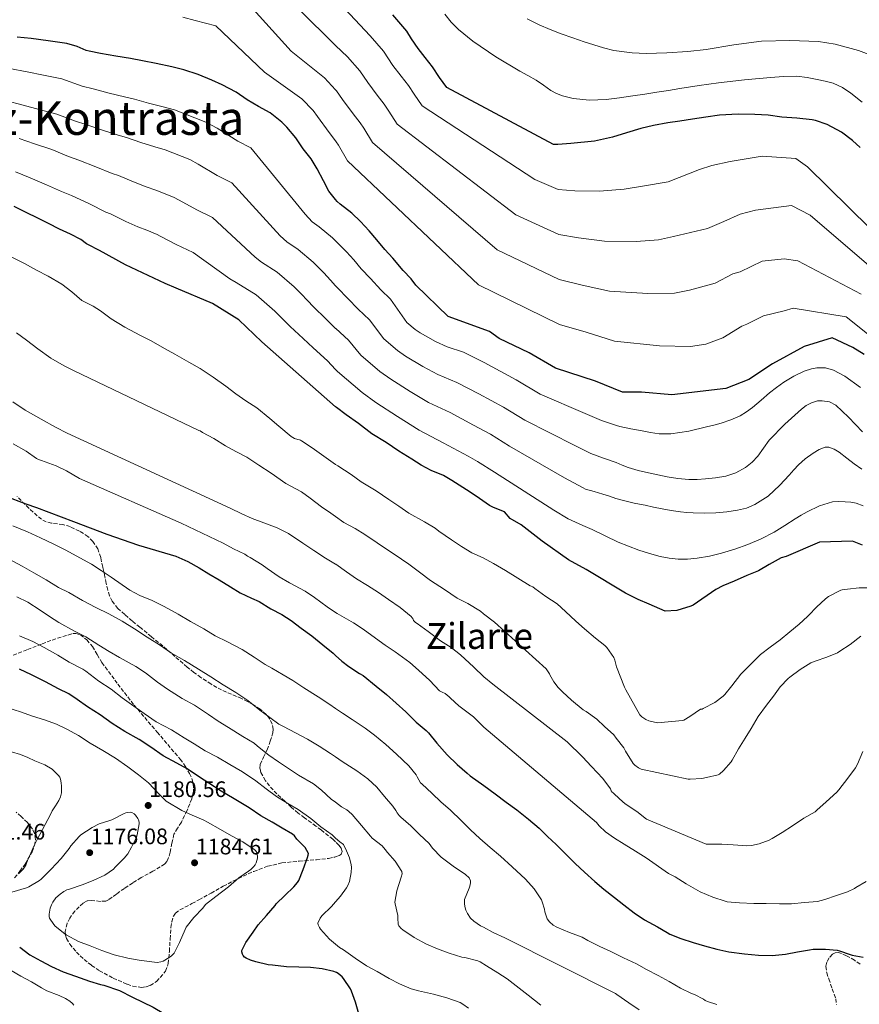
# Model space of a CAD drawing. Units: metres. Extents: x 559673 to 563104, y 4731004 to 4733347.
# Drawn here: x 561108 to 561482, y 4732073 to 4732512 of the extents above; entities that cross this region are included whole.
import ezdxf
from ezdxf.enums import TextEntityAlignment as Align

# ---------------------------------------------------------------- set-up
doc = ezdxf.new("R2010")
doc.units = ezdxf.units.M
doc.header["$MEASUREMENT"] = 0
doc.linetypes.add('DGN Style 3', pattern=[2.435891, 1.739922, -0.695969])
for name, color, linetype, lineweight in [('Cota de punto acotado terreno', 7, 'Continuous', 0), ('Curva de nivel directora', 30, 'Continuous', 30), ('Curva de nivel intermedia', 30, 'Continuous', 0), ('Punto acotado terreno (símbolo)', 7, 'Continuous', 0), ('Texto de Facero', 7, 'Continuous', 0), ('Texto de Área (paraje) menor', 7, 'Continuous', 0), ('Zona arbolada', 92, 'DGN Style 3', 0)]:
    doc.layers.add(name, color=color, linetype=linetype, lineweight=lineweight)
doc.styles.add('Style-Arial', font='arial.ttf')

# ---------------------------------------------------------------- blocks, each defined once
blk = doc.blocks.new('5PATER')
at = {"layer": 'Punto acotado terreno (símbolo)', "linetype": 'Continuous', "lineweight": 0}
h = blk.add_hatch(color=51, dxfattribs=at)
edge = h.paths.add_edge_path()
edge.add_ellipse((0, 0), major_axis=(-0.11, -0.111), ratio=0.999422, start_angle=0, end_angle=360)

msp = doc.modelspace()

# ---------------------------------------------------------------- linework, layer by layer
at = {"layer": 'Curva de nivel directora', "color": 30, "linetype": 'Continuous', "lineweight": 30, "flags": 128}
for points, elevation in [([(561454.4, 4732468.31), (561447.71, 4732468.74), (561441.59, 4732469.62), (561435.78, 4732469.96), (561428.34, 4732469.99), (561419.99, 4732469.59), (561413.86, 4732468.79), (561407.91, 4732467.77), (561402.24, 4732466.98), (561396.95, 4732466.21), (561390.47, 4732465.03), (561384.88, 4732463.64), (561378.4, 4732461.69), (561372.24, 4732459.83), (561364.21, 4732458.02), (561353.67, 4732456.97), (561347.87, 4732456.5), (561345.89, 4732456.49), (561298.31, 4732481.99), (561294.99, 4732486.47), (561291.84, 4732491.17), (561288.63, 4732495.3), (561285.46, 4732499.35), (561282.51, 4732503.7), (561280.44, 4732507.04), (561274.23, 4732514.37)], 1075), ([(561346.77, 4732356.71), (561334.99, 4732363.65), (561321.59, 4732370), (561317.38, 4732373.16), (561298.93, 4732379.85), (561284.5, 4732393.81), (561282.43, 4732396.61), (561278.86, 4732400.26), (561274.16, 4732405.77), (561270.66, 4732409.69), (561267.1, 4732414.07), (561263.63, 4732418.07), (561259.78, 4732422.2), (561255.86, 4732425.88), (561250.7, 4732429.93), (561249.42, 4732431.11), (561248.68, 4732432.03), (561245.71, 4732435.7), (561243.25, 4732440.34), (561240.48, 4732445.74), (561237.76, 4732450.2), (561234.16, 4732454.65), (561230.9, 4732459.46), (561226.98, 4732464.2), (561224.66, 4732466.55), (561219.44, 4732470.58), (561214.27, 4732473.43), (561209.25, 4732476.44), (561204.24, 4732479.94), (561198.06, 4732483.19), (561193.46, 4732485.19), (561187.38, 4732487.69), (561180.9, 4732489.9), (561175.55, 4732491.13), (561168.54, 4732492.62), (561162.51, 4732493.77), (561157.15, 4732494.89), (561150.66, 4732495.93), (561143.81, 4732497.16), (561138.66, 4732498.22), (561137.42, 4732498.46), (561133.42, 4732500.28), (561128.75, 4732501.56), (561120.37, 4732502.76), (561112.77, 4732503.75), (561106.62, 4732504.47)], 1100), ([(561482.66, 4732455.16), (561479.31, 4732458.36), (561474.31, 4732462.07), (561468, 4732465.41), (561462.74, 4732467.28), (561461.33, 4732467.6), (561454.4, 4732468.31)], 1075), ([(561388.56, 4732251.5), (561383.67, 4732253.62), (561378.03, 4732256.44), (561360.39, 4732267.02), (561352.63, 4732271.25), (561340.82, 4732279.62), (561331.43, 4732286.98), (561326.57, 4732289.78), (561324.03, 4732292.74), (561319.13, 4732294.69), (561317.26, 4732295.56), (561311.41, 4732299.73), (561307.07, 4732302.52), (561300.49, 4732306.69), (561296.75, 4732308.85), (561291.33, 4732311.13), (561286.83, 4732313.46), (561282.62, 4732316.25), (561276.89, 4732319.77), (561271.26, 4732323.62), (561264.85, 4732327.56), (561258.85, 4732332.12), (561253.44, 4732335.97), (561249.04, 4732339.25), (561248.68, 4732339.57), (561215.82, 4732368.58), (561205.42, 4732378.33), (561193.73, 4732385.66), (561177.53, 4732392.47), (561172.65, 4732394.6), (561154.93, 4732402.82), (561143.37, 4732409.3), (561138.11, 4732411.99), (561137.5, 4732412.3), (561135.02, 4732414.15), (561130.43, 4732416.54), (561125.53, 4732418.76), (561120.57, 4732421.29), (561115.76, 4732423.74), (561110.67, 4732426.17), (561105.25, 4732428.94)], 1125), ([(561484.56, 4732362.94), (561479.37, 4732366.05), (561470.2, 4732370.28), (561457.75, 4732366.47), (561443.64, 4732358.71), (561433.06, 4732351.66), (561422.71, 4732347.71), (561398.72, 4732344.88), (561385.08, 4732346.02), (561376.62, 4732346.02), (561364.62, 4732350.95), (561346.77, 4732356.71)], 1100), ([(561104.24, 4732298.67), (561110.44, 4732296.21), (561115.22, 4732294.59), (561131.75, 4732288.4), (561146.64, 4732282.75), (561160.72, 4732277.87), (561177.4, 4732272.91), (561182.79, 4732270.61), (561187.73, 4732267.68), (561192.18, 4732264.98), (561196.68, 4732262.35), (561201.72, 4732259.23), (561206.1, 4732256.61), (561211.17, 4732254.14), (561214.5, 4732252.67), (561219.83, 4732249.49), (561224.63, 4732246.9), (561228.85, 4732244.21), (561233.28, 4732240.85), (561238.05, 4732237.44), (561243.01, 4732233.33), (561247.59, 4732229.66), (561248.68, 4732228.68), (561251.49, 4732226.16), (561254.53, 4732223.66), (561259.35, 4732220.67), (561260.92, 4732219.69), (561266.72, 4732214.93), (561271.35, 4732211.23), (561275.65, 4732207.41), (561279.96, 4732203.45), (561284.64, 4732198.93), (561289.03, 4732195.23), (561290.18, 4732194.14), (561293.89, 4732189.55), (561298.43, 4732184.35), (561302.88, 4732180.08), (561307.39, 4732176.19), (561308.74, 4732174.94), (561314.82, 4732170.7), (561319.79, 4732166.94), (561324.79, 4732163.28)], 1150), ([(561483.81, 4732277.86), (561479.3, 4732279.66), (561464.52, 4732279.22), (561449.68, 4732272.8), (561447.52, 4732272.18), (561442.05, 4732269.16), (561437.33, 4732266.45), (561432.14, 4732264.29), (561426.43, 4732261.73), (561421.5, 4732259.67), (561418.27, 4732258), (561408.13, 4732251.09), (561407.13, 4732250.56), (561400.94, 4732248.76), (561395.74, 4732248.47), (561388.56, 4732251.5)], 1125), ([(561259.09, 4732068.83), (561257.58, 4732073.97), (561255.73, 4732078.86), (561255.28, 4732080.01), (561252.21, 4732084.57), (561251.55, 4732085.31), (561249.84, 4732086.75), (561249.09, 4732087.2), (561248.68, 4732087.38), (561247.84, 4732087.74), (561242.74, 4732088.93), (561237.47, 4732089.52), (561232.24, 4732089.69), (561226.77, 4732089.85), (561220.56, 4732090.51), (561218.64, 4732090.7), (561213.02, 4732092.01), (561210.75, 4732092.7), (561208.7, 4732093.63), (561208.06, 4732094.06), (561207.36, 4732094.83), (561207.06, 4732095.42), (561206.85, 4732096.45), (561206.86, 4732097.13), (561208.66, 4732100.61), (561211.89, 4732105.17), (561214.19, 4732108.57), (561217.81, 4732112.67), (561221.68, 4732117.12), (561222.21, 4732117.81), (561226.02, 4732121.65), (561230.07, 4732125.53), (561231.73, 4732127.45), (561232.27, 4732128.27), (561234.18, 4732133.2), (561236.07, 4732138.48), (561236.45, 4732139.63), (561236.55, 4732140.35), (561235.03, 4732142.96), (561231.39, 4732146.78), (561230.29, 4732148.22), (561229.49, 4732148.97), (561224.8, 4732151.66), (561220.31, 4732154.37), (561215.33, 4732157.18), (561210.07, 4732160.65), (561203.36, 4732164.66), (561197.59, 4732168.14), (561192.05, 4732171.65), (561187.89, 4732174.43), (561182.42, 4732178.08), (561177.84, 4732180.66), (561171.67, 4732183.95), (561166.29, 4732187.76), (561160.98, 4732191.15), (561154.58, 4732194.7), (561148.95, 4732198.37), (561143.57, 4732202.11), (561138.03, 4732205.71), (561133.38, 4732209.02), (561129.65, 4732211.54), (561124.96, 4732213.82), (561119.17, 4732216.96), (561112.96, 4732220.08), (561107.62, 4732222.61)], 1175), ([(561324.79, 4732163.28), (561329.59, 4732159.77), (561334.8, 4732155.6), (561339.46, 4732151.6), (561343.15, 4732147.89), (561347.01, 4732144.36), (561350.95, 4732140.52), (561355.55, 4732135.93), (561359.75, 4732132.06), (561364.29, 4732127.84), (561368.4, 4732124.44), (561373.09, 4732120.65), (561377.31, 4732117.47), (561381.89, 4732113.82), (561386.48, 4732110.67), (561392.23, 4732107.66), (561396.58, 4732105.12), (561397.84, 4732104.38), (561402.72, 4732102.4), (561408.13, 4732100.57), (561413.28, 4732099.1), (561418.83, 4732097.66), (561424.13, 4732096.52), (561431.07, 4732095.6), (561437.41, 4732094.94), (561443.39, 4732094.91), (561449.36, 4732095.45), (561454.79, 4732096.51), (561460.1, 4732097.36), (561461.81, 4732097.61), (561467.3, 4732097.69), (561472.45, 4732097.23), (561473.52, 4732096.99), (561478.31, 4732095.23), (561479.19, 4732094.94), (561484, 4732094.11)], 1150), ([(561107.71, 4732098.61), (561112.21, 4732095.18), (561117.17, 4732092.4), (561121.92, 4732089.95), (561127.12, 4732087.55), (561132.61, 4732085.58), (561138.9, 4732083.38), (561143.74, 4732081.95), (561145.33, 4732081.63), (561152.21, 4732079.23), (561158.11, 4732076.19), (561162.69, 4732074), (561167.3, 4732071.79), (561172.1, 4732068.98), (561177.39, 4732065.17), (561178.4, 4732064.35), (561182.08, 4732059.46), (561184.61, 4732055.01), (561186.1, 4732051.22), (561186.66, 4732050.19), (561190.22, 4732046.01), (561192.32, 4732043.77), (561193.29, 4732042.96)], 1175)]:
    msp.add_lwpolyline(points, dxfattribs=dict(at, elevation=elevation))
at = {"layer": 'Curva de nivel intermedia', "color": 30, "linetype": 'Continuous', "lineweight": 0, "flags": 128}
for points, elevation in [([(561418.02, 4732394.7), (561406.6, 4732391.53), (561399.91, 4732390.28), (561387.96, 4732390.02), (561370.91, 4732391.13), (561358.72, 4732393.85), (561348.36, 4732396.26), (561320.75, 4732409.59), (561265.06, 4732457.41), (561261.19, 4732463.82), (561259.68, 4732466.12), (561256.53, 4732470.19), (561251.77, 4732476.56), (561249.07, 4732480.48), (561248.69, 4732480.9), (561243.76, 4732486.24), (561228.9, 4732498.2), (561196.36, 4732534.13)], 1090), ([(561489.77, 4732399.93), (561460.34, 4732425.02), (561452.09, 4732429.27), (561436.04, 4732427.19), (561429.18, 4732425.48), (561421.88, 4732422.16), (561414.65, 4732419.05), (561399.36, 4732415.57), (561392.74, 4732414.08), (561382.72, 4732413.29), (561368.67, 4732413.42), (561357.04, 4732414.89), (561348.2, 4732416.34), (561329.13, 4732425.22), (561276.14, 4732465.61), (561272.46, 4732471.37), (561270.4, 4732474.47), (561267.23, 4732478.56), (561263, 4732484.16), (561259.53, 4732489.34), (561253.92, 4732495.62), (561248.69, 4732500.75), (561232.2, 4732516.9)], 1085), ([(561496.41, 4732410.03), (561459.19, 4732446.6), (561454.02, 4732450.3), (561438.94, 4732451.39), (561424.67, 4732448.95), (561416.54, 4732447.14), (561411.08, 4732445.32), (561397.12, 4732439.92), (561385.57, 4732437.89), (561377.48, 4732436.56), (561366.44, 4732435.72), (561355.35, 4732435.93), (561348.03, 4732436.42), (561337.51, 4732440.85), (561287.22, 4732473.8), (561283.73, 4732478.92), (561281.12, 4732482.82), (561277.93, 4732486.93), (561274.23, 4732491.76), (561269.98, 4732498.19), (561264.08, 4732505), (561252.75, 4732517.02)], 1080), ([(561180.51, 4732513.3), (561186.07, 4732511.78), (561195.22, 4732509.52), (561216.98, 4732488.79), (561233.61, 4732476.86), (561238.61, 4732471.63), (561240.54, 4732468.97), (561245.83, 4732461.81), (561248.69, 4732458.12), (561248.96, 4732457.77), (561249.93, 4732456.27), (561253.98, 4732449.22), (561312.37, 4732393.95), (561348.52, 4732376.18), (561360.41, 4732372.81), (561373.14, 4732368.83), (561393.19, 4732366.75), (561407.08, 4732366.48), (561413.84, 4732367.5), (561421.39, 4732370.34), (561429.9, 4732375.54), (561432.15, 4732376.38), (561439.64, 4732380.15), (561448.85, 4732382.31), (561452.79, 4732383.58), (561476.48, 4732379.73), (561488.22, 4732370.31)], 1095), ([(561297.46, 4732514.69), (561300.24, 4732511.05), (561303.44, 4732507.75), (561309.95, 4732502.58), (561320.23, 4732495.68), (561330.83, 4732489.29), (561334.48, 4732487.23), (561338.11, 4732485.16), (561341.4, 4732482.93), (561344.67, 4732480.66), (561347.17, 4732479.29), (561349.86, 4732478.28), (561354.71, 4732477.1), (561362.02, 4732476.24), (561369.31, 4732476.55), (561375.28, 4732477.33), (561381.23, 4732478.18), (561386.62, 4732478.98), (561392, 4732479.8), (561397.16, 4732480.63), (561402.32, 4732481.48), (561410.88, 4732482.77), (561419.46, 4732483.97), (561431.09, 4732485.32), (561442.74, 4732486.42), (561448.57, 4732486.88), (561454.4, 4732486.93), (561458.99, 4732486.39), (561463.55, 4732485.52), (561467.15, 4732484.81), (561470.71, 4732483.88), (561474.79, 4732482.02), (561478.55, 4732479.49), (561483.64, 4732475.47)], 1070), ([(561344.4, 4732507.76), (561339.52, 4732509.89), (561334.16, 4732512.5)], 1065), ([(561492.18, 4732494.63), (561481.96, 4732498.42), (561471.51, 4732501.2), (561467.81, 4732501.92), (561464.08, 4732502.4), (561451.39, 4732502.94), (561438.72, 4732502.56), (561426.36, 4732501.04), (561414.03, 4732498.95), (561405.79, 4732497.99), (561396.52, 4732497.36), (561387.17, 4732497.13), (561380.95, 4732497.38), (561372.76, 4732498.49), (561368.15, 4732499.61), (561363.86, 4732500.92), (561359.62, 4732502.33), (561354.48, 4732504.05), (561349.35, 4732505.81), (561344.4, 4732507.76)], 1065), ([(561103.11, 4732490.48), (561111.03, 4732488.91), (561118.37, 4732487.47), (561126.5, 4732485.82), (561135.6, 4732482.54), (561140.56, 4732481.3), (561147.69, 4732479.45), (561154.41, 4732477.76), (561158.95, 4732476.73), (561165.18, 4732475.02), (561171.77, 4732473.31), (561176.77, 4732471.99), (561190.81, 4732466.48), (561195.78, 4732463.87), (561205.07, 4732458.07), (561210.87, 4732455.04), (561235.1, 4732425.44), (561238.14, 4732422.08), (561241.34, 4732419.8), (561247.27, 4732414.96), (561248.68, 4732413.54), (561253.55, 4732408.66), (561256.74, 4732405.08), (561260.08, 4732401.12), (561264.18, 4732396.84), (561268.81, 4732391.67), (561273.1, 4732387.49), (561280.47, 4732377.21), (561284.2, 4732374.06), (561286.45, 4732372.5), (561293.27, 4732368.68), (561298.37, 4732366.27), (561305.69, 4732363.84), (561314.99, 4732359.24), (561329.25, 4732351.52), (561339.95, 4732345.14), (561359.99, 4732336.6), (561367.23, 4732333.38), (561369.92, 4732332.53), (561372.62, 4732331.69), (561374.03, 4732331.24), (561375.45, 4732330.82), (561380.41, 4732329.73), (561385.42, 4732328.84), (561389.22, 4732328.1), (561393.02, 4732327.51), (561398.29, 4732327.44), (561406.22, 4732328.73), (561414.14, 4732330.61), (561417.42, 4732331.38), (561420.66, 4732332.26), (561424.97, 4732333.67), (561429.14, 4732335.49), (561432.04, 4732337.24), (561434.74, 4732339.27), (561438.49, 4732342.51), (561442.24, 4732345.73), (561445.4, 4732348.16), (561448.66, 4732350.5), (561453.1, 4732353.19), (561457.78, 4732355.41), (561460.93, 4732356.49), (561463.45, 4732356.95), (561467.26, 4732356.93), (561470.82, 4732355.91), (561475.86, 4732353.18), (561482.86, 4732348.18)], 1105), ([(561101.4, 4732476.16), (561109.29, 4732474.06), (561116.38, 4732472.18), (561124.25, 4732470.08), (561132.55, 4732466.87), (561137.3, 4732465.43), (561144.73, 4732462.98), (561151.67, 4732460.64), (561155.39, 4732459.68), (561161.82, 4732457.42), (561167.98, 4732455.49), (561172.64, 4732454.08), (561183.56, 4732449.77), (561187.33, 4732447.79), (561195.88, 4732442.71), (561202.31, 4732439.5), (561223.91, 4732415.85), (561226.85, 4732413.05), (561231.97, 4732409.68), (561238.69, 4732404.04), (561243.47, 4732399.24), (561246.37, 4732396.08), (561248.68, 4732393.48), (561249.51, 4732392.55), (561254.19, 4732387.92), (561258.76, 4732383.08), (561263.76, 4732378.36), (561270.16, 4732369.89), (561276.32, 4732364.68), (561279.85, 4732362.17), (561287.61, 4732357.51), (561294.22, 4732353.89), (561302.7, 4732350.41), (561312.59, 4732345.32), (561323.51, 4732339.4), (561333.13, 4732333.56), (561355.36, 4732322.24), (561362.61, 4732318.72), (561368.21, 4732316.7), (561373.81, 4732314.68), (561376.46, 4732313.54), (561379.13, 4732312.45)], 1110), ([(561458.24, 4732316.37), (561455.15, 4732313.62), (561453.04, 4732311.37), (561450.96, 4732309.09), (561448.93, 4732306.81), (561446.89, 4732304.53), (561441.72, 4732299.76), (561435.71, 4732295.91), (561431.94, 4732294.36), (561428.01, 4732293.43), (561423.15, 4732292.66), (561418.25, 4732292.21), (561413.24, 4732292.07), (561408.22, 4732292.2), (561405.36, 4732292.41), (561402.49, 4732292.72), (561398.39, 4732293.29), (561394.3, 4732293.99), (561390.51, 4732294.8), (561386.72, 4732295.62), (561384.3, 4732296.09), (561381.89, 4732296.56), (561377.77, 4732297.54), (561373.69, 4732298.69), (561370.83, 4732299.66), (561367.97, 4732300.61), (561364.08, 4732301.72), (561360.2, 4732302.83), (561359.07, 4732303.39), (561350.73, 4732307.88), (561326.31, 4732321.98), (561317.76, 4732327.27), (561310.2, 4732331.41), (561299.71, 4732336.98), (561290.08, 4732341.51), (561281.95, 4732346.35), (561273.25, 4732351.85), (561268.45, 4732355.3), (561259.85, 4732362.57), (561254.43, 4732369.23), (561248.7, 4732374.49), (561248.68, 4732374.51), (561244.21, 4732379), (561238.93, 4732383.99), (561236.01, 4732387.08), (561233.4, 4732389.83), (561230.11, 4732393.12), (561222.6, 4732399.55), (561215.56, 4732404.02), (561212.72, 4732406.26), (561193.74, 4732423.96), (561186.68, 4732427.35), (561178.87, 4732431.71), (561176.3, 4732433.06), (561168.51, 4732436.17), (561164.2, 4732437.67), (561158.46, 4732439.82), (561151.83, 4732442.64), (561148.93, 4732443.52), (561141.76, 4732446.5), (561134.05, 4732449.57), (561129.5, 4732451.2), (561121.99, 4732454.34), (561114.38, 4732456.89), (561107.55, 4732459.22)], 1115), ([(561105.81, 4732444.37), (561112.38, 4732441.6), (561119.74, 4732438.6), (561126.44, 4732435.53), (561130.8, 4732433.71), (561138.8, 4732430.02), (561146.18, 4732426.39), (561148.27, 4732425.6), (561155.1, 4732422.21), (561160.42, 4732419.85), (561164.38, 4732418.26), (561169.05, 4732416.35), (561170.42, 4732415.64), (561177.48, 4732411.99), (561185.18, 4732408.42), (561201.53, 4732396.67), (561204.28, 4732394.99), (561213.24, 4732389.43), (561221.53, 4732382.2), (561223.32, 4732380.42), (561225.65, 4732378.09), (561228.36, 4732375.42), (561234.23, 4732370.07), (561238.65, 4732365.9), (561245.1, 4732360.1), (561248.68, 4732356.18), (561249.53, 4732355.25), (561260.57, 4732345.91), (561266.65, 4732341.53), (561276.29, 4732335.18), (561285.93, 4732329.14)], 1120), ([(561255.66, 4732309.3), (561249.63, 4732313.21), (561248.68, 4732313.85), (561243.36, 4732317.46), (561238.22, 4732321.24), (561233.42, 4732324.31), (561232.99, 4732324.62), (561232.51, 4732324.84), (561231.84, 4732324.89), (561230.29, 4732325.34), (561228.81, 4732326.26), (561223.37, 4732330.97), (561219.34, 4732334.36), (561213.57, 4732339.05), (561208.65, 4732342.23), (561204.14, 4732345.34), (561199.68, 4732348.73), (561194, 4732352.82), (561188.27, 4732356.58), (561183.23, 4732359.38), (561176.89, 4732362.97), (561172.35, 4732365.59), (561166.45, 4732368.95), (561161.61, 4732371.4), (561154.62, 4732375.13), (561148.46, 4732378.81), (561143.74, 4732382.28), (561140.56, 4732384.41), (561136.06, 4732386.66), (561135.39, 4732386.92), (561130.99, 4732390.78), (561126.56, 4732394.17), (561120.48, 4732397.85), (561115.17, 4732400.46), (561109.79, 4732403.51), (561103.65, 4732406.63)], 1130), ([(561483.12, 4732389.83), (561454.93, 4732404.58), (561448.84, 4732405.54), (561438.95, 4732404.45), (561429.11, 4732399.68), (561425.89, 4732398.85), (561418.02, 4732394.7)], 1090), ([(561482.97, 4732237.2), (561478.25, 4732233.57), (561473.65, 4732230.5), (561472.61, 4732229.86), (561467.87, 4732227.84), (561462.59, 4732226.1), (561460.65, 4732225.36), (561455.92, 4732222.44), (561451.31, 4732218.96), (561450.53, 4732218.36), (561447.05, 4732214.6), (561444.03, 4732210.55), (561440.99, 4732206.42), (561437.26, 4732201.36), (561434.09, 4732196.13), (561431.37, 4732191.8), (561428.44, 4732186.98), (561425.64, 4732181.97), (561425.1, 4732181.14), (561421.71, 4732177.35), (561420.01, 4732175.78), (561419.4, 4732175.36), (561414.12, 4732174.24), (561412.09, 4732173.84), (561406.88, 4732173.51), (561405.96, 4732173.51), (561384.99, 4732177.92), (561383.79, 4732178.55), (561382.24, 4732179.67), (561381.39, 4732180.5), (561378.08, 4732185.96), (561377.24, 4732187.41), (561373.88, 4732191.78), (561372.75, 4732193.19), (561368.6, 4732197.04), (561365.16, 4732200.29), (561360.49, 4732203.67), (561359.18, 4732204.42), (561353.88, 4732208.68), (561349.84, 4732212.5), (561347.93, 4732214.39), (561346, 4732216.87), (561344.27, 4732219.96), (561344.06, 4732220.49), (561342.54, 4732222.65), (561319.53, 4732243.53), (561314.67, 4732247.27), (561313.29, 4732248.37), (561307.6, 4732251.86), (561302.86, 4732254.18), (561297.31, 4732258.1), (561291, 4732262.09), (561286.04, 4732265.83), (561281.28, 4732269.33), (561278.03, 4732271.53), (561277.4, 4732272.07), (561272.76, 4732275.14), (561267.26, 4732278.82), (561261.71, 4732282.58), (561257.37, 4732285.29), (561252.38, 4732287.97), (561248.68, 4732290.58), (561246.6, 4732292.04), (561242.4, 4732294.93), (561237.29, 4732298.81), (561233.39, 4732301.61), (561226.48, 4732305.37), (561219.9, 4732309.9), (561214.36, 4732313.56), (561209.02, 4732317.13), (561204.19, 4732319.66), (561199.55, 4732322.07), (561194.33, 4732325.42), (561189.34, 4732328.1), (561188.28, 4732328.79), (561187.61, 4732328.98), (561132.08, 4732355.59), (561127.52, 4732357.88), (561121.56, 4732361.29), (561115.81, 4732365.45), (561110.81, 4732369.24), (561106.27, 4732372.57)], 1135), ([(561483.9, 4732185.76), (561481.45, 4732180.13), (561480.67, 4732178.47), (561477.23, 4732173.92), (561473.18, 4732168.71), (561472.32, 4732167.7), (561467.56, 4732163.43), (561463.45, 4732159.59), (561462.6, 4732158.92), (561457.63, 4732156.05), (561452.52, 4732152.6), (561447.93, 4732149.68), (561443.52, 4732146.96), (561442.09, 4732146.2), (561437.64, 4732144.61), (561434.28, 4732143.92), (561432.11, 4732143.76), (561426.03, 4732144.16), (561420.92, 4732144.56), (561415.47, 4732144.48), (561414.04, 4732144.48), (561387.32, 4732155.7), (561383.02, 4732159.01), (561378.35, 4732162.18), (561376.91, 4732163.2), (561372.94, 4732166.92), (561372.49, 4732167.44), (561372.03, 4732167.68), (561371.64, 4732168.31), (561371.28, 4732169.19), (561367.85, 4732173.8), (561362.83, 4732179.17), (561358.89, 4732183.51), (561351.98, 4732190.07), (561318.83, 4732215.78), (561314.84, 4732219.05), (561310.32, 4732223.43), (561304.38, 4732228.95), (561300.19, 4732232.17), (561295.45, 4732235.21), (561290.03, 4732239.35), (561285.04, 4732242.87), (561284.32, 4732243.37), (561283.48, 4732244.28), (561283.23, 4732244.81), (561282.41, 4732246.05), (561277.52, 4732250.01), (561272.33, 4732253.67), (561267.87, 4732256.66), (561262.83, 4732259.88), (561257.98, 4732262.84), (561253.47, 4732265.96), (561248.78, 4732269.33), (561248.68, 4732269.39), (561244.14, 4732272.02), (561238.92, 4732275.4), (561234.12, 4732278.71), (561227.64, 4732283.06), (561222.65, 4732285.62), (561216.64, 4732287.74), (561211.5, 4732289.74), (561206.89, 4732291.74), (561201.56, 4732294.28), (561128.97, 4732327.77), (561123.66, 4732330.47), (561117.31, 4732334.06), (561110.2, 4732338.04), (561104.68, 4732341.75)], 1140), ([(561379.13, 4732312.45), (561383.68, 4732311.19), (561388.27, 4732310.13), (561392.4, 4732309.21), (561396.56, 4732308.36), (561401.38, 4732307.55), (561406.22, 4732307.11), (561409.94, 4732307.15), (561413.66, 4732307.43), (561418.2, 4732307.9), (561422.72, 4732308.66), (561427.29, 4732310.14), (561431.53, 4732312.55), (561434.46, 4732314.88), (561437.01, 4732317.56), (561439.58, 4732321.12), (561442.18, 4732324.66), (561449.05, 4732331.8), (561456.5, 4732338.52), (561458.66, 4732340.13), (561460.98, 4732341.38), (561463.62, 4732342.14), (561465.79, 4732342.26), (561469, 4732341.71), (561471.78, 4732340.21), (561474.73, 4732337.62), (561477.5, 4732334.88), (561480.65, 4732331.6), (561483.81, 4732328.32)], 1110), ([(561285.93, 4732329.14), (561296.72, 4732323.55), (561307.8, 4732317.49), (561312.02, 4732315.15), (561319.49, 4732310.4), (561346.1, 4732293.52), (561352.46, 4732289.65), (561355.75, 4732288.12), (561359.04, 4732286.58), (561361.1, 4732285.71), (561363.18, 4732284.85), (561368.98, 4732282.01), (561374.78, 4732279.16), (561379.3, 4732277.32), (561383.9, 4732275.67), (561388.69, 4732274.15), (561393.55, 4732272.82), (561397.48, 4732272.01), (561401.44, 4732271.59), (561405.68, 4732271.61), (561409.92, 4732272.05), (561415.44, 4732272.98), (561420.89, 4732274.23), (561426.83, 4732276), (561432.65, 4732278.12), (561438.6, 4732280.65), (561444.32, 4732283.64), (561449.03, 4732286.61), (561453.71, 4732289.6), (561456.34, 4732291.17), (561459.01, 4732292.69), (561464.54, 4732295.4), (561470.43, 4732297.14), (561473.24, 4732297.31), (561476.05, 4732297.17), (561478.52, 4732297.05), (561480.97, 4732296.58), (561484.03, 4732295.35)], 1120), ([(561485.39, 4732127.86), (561480.83, 4732125.22), (561480.19, 4732124.76), (561477.08, 4732123.17), (561472.08, 4732121.59), (561466.92, 4732119.76), (561463.63, 4732118.95), (561457.92, 4732118.44), (561452.06, 4732117.94), (561446.73, 4732117.81), (561440.71, 4732117.97), (561435.23, 4732117.99), (561428.83, 4732118.29), (561423.37, 4732118.84), (561422.54, 4732119), (561417.02, 4732120.82), (561411.34, 4732123.3), (561405.13, 4732126.76), (561400.19, 4732129.89), (561397.18, 4732131.48), (561387.29, 4732138.36), (561382.54, 4732141.43), (561377.43, 4732144.5), (561373.08, 4732147.14), (561369.07, 4732149.96), (561366.22, 4732152.72), (561365.1, 4732154.15), (561314.83, 4732196.73), (561310.14, 4732201.3), (561303.66, 4732206.12), (561299.88, 4732209.53), (561299.31, 4732210.21), (561297.53, 4732211.64), (561296.14, 4732212.26), (561295.08, 4732212.9), (561290.76, 4732217.48), (561285.66, 4732222.09), (561281.82, 4732225.57), (561275.28, 4732230.26), (561270.84, 4732233.22), (561266.51, 4732236.41), (561260.97, 4732240.36), (561256.68, 4732243.25), (561249.4, 4732247.38), (561248.68, 4732247.85), (561244.94, 4732250.28), (561239.21, 4732254.47), (561235.13, 4732257.32), (561228.16, 4732261), (561223.48, 4732263.74), (561218.17, 4732267.43), (561215.88, 4732269.08), (561210.6, 4732272.31), (561209.42, 4732272.89), (561208.17, 4732273.75), (561203.15, 4732276.23), (561198.49, 4732278.76), (561179.74, 4732287.61), (561134.46, 4732307.62), (561128.62, 4732311.02), (561124.01, 4732313.19), (561117.44, 4732315.67), (561116.14, 4732316.04), (561115.16, 4732316.52), (561110.65, 4732319.82), (561104.88, 4732323.08)], 1145), ([(561483.4, 4732311.72), (561480.06, 4732314.12), (561476.74, 4732316.71), (561473.36, 4732319.32), (561471.12, 4732320.69), (561468.71, 4732321.52), (561467.15, 4732321.56), (561464.38, 4732320.56), (561461.7, 4732318.85), (561458.24, 4732316.37)], 1115), ([(561487.57, 4732258.87), (561482.24, 4732258.82), (561477.04, 4732258.24), (561474.75, 4732257.91), (561474.01, 4732257.7), (561468.53, 4732254.87), (561467.18, 4732253.96), (561463.26, 4732250.26), (561459.76, 4732246.58), (561459.25, 4732245.99), (561455.44, 4732242.61), (561451.29, 4732239.14), (561446.99, 4732235.62), (561442.59, 4732232.42), (561438.25, 4732229.11), (561433.47, 4732224.26), (561429.52, 4732220.28), (561425.47, 4732215.17), (561422.36, 4732211.27), (561421.58, 4732210.52), (561417.85, 4732207.73), (561412.73, 4732204.96), (561412.27, 4732204.77), (561411.47, 4732204.72), (561406.78, 4732201.38), (561404.06, 4732199.83), (561403.42, 4732199.6), (561392.22, 4732198.63), (561388.41, 4732199.52), (561387.05, 4732200.13), (561385.32, 4732201.27), (561384.41, 4732202.15), (561378.2, 4732213.33), (561377.52, 4732214.55), (561374.06, 4732223.6), (561373.28, 4732226.53), (561372.75, 4732227.78), (561369.66, 4732232.13), (561368.72, 4732233.12), (561364.57, 4732236.31), (561359.74, 4732240.45), (561355.9, 4732243.96), (561351.26, 4732248.29), (561347.48, 4732251.67), (561342.44, 4732254.98), (561337.56, 4732258.47), (561336.64, 4732259.29), (561335.95, 4732259.57), (561335.44, 4732259.69), (561324.54, 4732266.6), (561319.07, 4732269.64), (561314.57, 4732272.2), (561309.45, 4732274.45), (561304.88, 4732277.3), (561300.41, 4732280.25), (561294.7, 4732284.15), (561293.08, 4732285.35), (561288.29, 4732288.18), (561281.31, 4732292.05), (561276.83, 4732295.24), (561272.41, 4732298.26), (561266.78, 4732302.07), (561260.09, 4732306.1), (561255.66, 4732309.3)], 1130), ([(561104.6, 4732286.39), (561111.26, 4732283.72), (561116.97, 4732281.14), (561122.62, 4732278.41), (561128.25, 4732275.54), (561134.6, 4732272.26), (561139.79, 4732269.37), (561144.12, 4732266.54), (561148.59, 4732263.62), (561156.83, 4732257.77), (561161.32, 4732255.43), (561166.8, 4732253.14), (561172.11, 4732250.46), (561178.48, 4732247.08), (561183.95, 4732243.75), (561189.85, 4732240.54), (561195, 4732237.4), (561200.41, 4732234.68), (561206.96, 4732231.29), (561212.36, 4732227.94), (561217.23, 4732224.58), (561220.27, 4732223), (561225.24, 4732220.05), (561229.63, 4732217.54), (561234.49, 4732214.17), (561240.94, 4732210.25), (561246.12, 4732206.73), (561248.68, 4732205), (561251.77, 4732202.92), (561256.12, 4732200.1), (561261.93, 4732196.21), (561266.01, 4732193.13), (561271.03, 4732188.89), (561275.79, 4732184.66), (561281.29, 4732179.38), (561284.63, 4732175.43), (561285.05, 4732174.45), (561286.59, 4732171.89), (561287.13, 4732171.35), (561291.8, 4732167.06), (561295.59, 4732163.38), (561299.87, 4732159.61), (561304.65, 4732155.05), (561308.91, 4732150.93), (561312.95, 4732147.08), (561317.63, 4732143.03), (561322.17, 4732139.08), (561327.48, 4732134.44), (561333.42, 4732128.95), (561337.26, 4732124.55), (561340.47, 4732119.59), (561340.87, 4732118.71), (561341.8, 4732115.56), (561341.96, 4732114.28), (561343.03, 4732111.17), (561344.07, 4732109.88), (561345.8, 4732108.37), (561347.43, 4732107.44), (561353, 4732105.11), (561358.62, 4732102.95), (561361.16, 4732101.54), (561366.55, 4732098.85), (561371.48, 4732096.68), (561377.19, 4732093.83), (561382.95, 4732091.19), (561387.39, 4732088.58), (561392.59, 4732085.89), (561397.47, 4732083.25), (561402.6, 4732080.34), (561407.47, 4732077.92), (561408.84, 4732077.43), (561412.78, 4732075.4), (561413.56, 4732074.84), (561414.63, 4732074.31), (561418.71, 4732072.92)], 1155), ([(561103.04, 4732271.52), (561108.8, 4732268.54)], 1160), ([(561108.8, 4732268.54), (561114.02, 4732265.57), (561119.59, 4732262.32), (561124.96, 4732259.01), (561129.59, 4732256.66), (561135.76, 4732253.1), (561141.62, 4732250.11), (561147.52, 4732247.26), (561153.46, 4732243.98), (561158.95, 4732240.48), (561164.63, 4732236.74), (561170.11, 4732233.44), (561175.49, 4732229.66), (561181.27, 4732226.35), (561187.46, 4732222.51), (561192.95, 4732219.15), (561198.55, 4732215.57), (561204.1, 4732212.13), (561209.54, 4732208.58), (561214.79, 4732204.27), (561219.3, 4732201.04), (561223.3, 4732197.97), (561225.07, 4732197.05), (561231.14, 4732194.01), (561236.15, 4732191.37), (561241.27, 4732188.25), (561246.42, 4732184.97), (561248.68, 4732183.4), (561251.62, 4732181.34), (561258.07, 4732177.25), (561262.98, 4732173.63), (561267.07, 4732169.84), (561270.55, 4732165.77), (561274.27, 4732161.49), (561275.59, 4732159.53), (561276.16, 4732158.4), (561277.01, 4732157.29), (561277.76, 4732156.56), (561282.16, 4732152.61), (561286.16, 4732148.77), (561290.35, 4732144.85), (561291.92, 4732142.75), (561295.84, 4732138.73), (561301.14, 4732134.64), (561306.59, 4732131.01), (561308.32, 4732129.5), (561308.87, 4732128.21), (561308.9, 4732127.28), (561308.61, 4732125.81), (561308.27, 4732124.8), (561306.24, 4732119.85), (561306.13, 4732118.81), (561306.18, 4732117.77), (561306.45, 4732116.17), (561306.79, 4732115.1), (561307.52, 4732113.52), (561308.9, 4732111.53), (561310.34, 4732110.08), (561313.27, 4732108.05), (561314.59, 4732107.41), (561319.01, 4732105.05), (561324.16, 4732102.77), (561373.54, 4732077.85), (561374.21, 4732077.39), (561379.43, 4732073.71), (561384.15, 4732070.67)], 1160), ([(561106.37, 4732254.74), (561111.3, 4732252.43), (561116.88, 4732248.86), (561121.03, 4732246.05), (561125.22, 4732243.31), (561132.23, 4732239.55), (561137.25, 4732236.9), (561143.06, 4732233.17), (561147.6, 4732230.37), (561152.21, 4732227.73), (561159.54, 4732223.76), (561163.79, 4732220.9), (561169.23, 4732216.7), (561173.6, 4732213.65), (561180.19, 4732209.5), (561185.73, 4732206.51), (561191.99, 4732202.32), (561196.24, 4732199.39), (561200.82, 4732196.51), (561207.33, 4732192.54), (561212.26, 4732189.49), (561213.83, 4732188.22), (561218.91, 4732184.13), (561223.15, 4732181.18), (561227.6, 4732178.17), (561232.11, 4732175.26), (561238.79, 4732171.34), (561242.35, 4732168.57)], 1165), ([(561254.8, 4732127.77), (561255.59, 4732131.81), (561255.73, 4732134.29), (561255.65, 4732135.26), (561254.8, 4732138.38), (561253.06, 4732142.53), (561252.43, 4732143.61), (561252.24, 4732144.37), (561250.59, 4732145.49), (561248.68, 4732147.23), (561247.12, 4732148.65), (561242.02, 4732152.27), (561237.55, 4732155.92), (561231.97, 4732159.92), (561227.28, 4732162.7), (561222.34, 4732165.82), (561217.71, 4732169.1), (561213.01, 4732172.73), (561207.15, 4732176.75), (561201.54, 4732179.98), (561195.94, 4732183.22), (561190.45, 4732186.18), (561185.52, 4732189.2), (561181.06, 4732191.89), (561175.41, 4732195.44), (561168.64, 4732199.1), (561163.22, 4732202.83), (561157.59, 4732206.82), (561153.46, 4732209.74), (561148.48, 4732213.63), (561143.04, 4732217.2), (561137.25, 4732221.58), (561135.84, 4732222.61), (561129.86, 4732225.71), (561124.67, 4732228.74), (561118.67, 4732232.24), (561113.51, 4732234.93), (561107.67, 4732237.39)], 1170), ([(561170.74, 4732091.96), (561171.8, 4732092.33), (561174.47, 4732093.9), (561175.45, 4732094.66), (561176.63, 4732095.91), (561179.02, 4732100.65), (561181.48, 4732106.42), (561182.06, 4732107.46), (561185.37, 4732111.74), (561189.4, 4732116.02), (561190.63, 4732117.51), (561195.27, 4732121.21), (561200.87, 4732125.53), (561205.54, 4732129.48), (561209.85, 4732132.5), (561210.83, 4732133.21), (561212.11, 4732134.41), (561212.76, 4732135.29), (561213.24, 4732136.15), (561213.8, 4732138.25), (561213.87, 4732139.01), (561213.74, 4732140.09), (561213.47, 4732140.76), (561212.87, 4732141.65), (561212.36, 4732142.17), (561207.27, 4732145.53), (561202.27, 4732148.26), (561197.29, 4732150.97), (561191.5, 4732154.26), (561189.93, 4732155.22), (561184.73, 4732157.38), (561180.03, 4732159.53), (561173.03, 4732163.67), (561170.29, 4732166.5), (561167.55, 4732169.34), (561165.13, 4732171.8), (561160.68, 4732175.34), (561155.99, 4732178.97), (561150.51, 4732182.89), (561144.75, 4732186.31), (561139.11, 4732189.51), (561133.93, 4732192.95), (561128.68, 4732195.77), (561124.14, 4732198.06), (561118.79, 4732199.98), (561113.47, 4732201.62), (561108.15, 4732203.48), (561102.38, 4732205.26)], 1180), ([(561107.18, 4732131.29), (561109.3, 4732133.27), (561110.44, 4732135.16), (561111.27, 4732137.14), (561111.95, 4732138.81), (561112.65, 4732140.47), (561114.05, 4732143.53), (561115.53, 4732146.55), (561117.89, 4732151.05), (561120.26, 4732155.54), (561121.25, 4732157.44), (561122.23, 4732159.34), (561123.72, 4732161.65), (561125.24, 4732163.98), (561125.93, 4732165.61), (561126.31, 4732167.34), (561126.42, 4732168.83), (561126.38, 4732170.33), (561126.2, 4732171.89), (561125.88, 4732173.45), (561125.58, 4732174.35), (561125.08, 4732175.18), (561122.25, 4732177.93), (561118.94, 4732179.85), (561116.67, 4732180.77), (561114.41, 4732181.69), (561111.28, 4732183.1), (561108.11, 4732184.42), (561104.04, 4732185.71)], 1185), ([(561242.35, 4732168.57), (561246.75, 4732164.59), (561248.68, 4732163.16), (561251.33, 4732161.18), (561253.71, 4732159.84), (561254.64, 4732159.13), (561256.02, 4732157.76), (561260.19, 4732152.85), (561264.19, 4732148), (561265.01, 4732147.23), (561269.46, 4732143.71), (561270.85, 4732142.11), (561271.76, 4732140.81), (561275.25, 4732136.86), (561278.27, 4732132.24), (561278.31, 4732131.23), (561277.97, 4732129.74), (561276, 4732123.73), (561275.07, 4732118.69), (561275.31, 4732117.82), (561276.5, 4732112.64), (561276.4, 4732111.52), (561276.53, 4732108.85), (561276.91, 4732108.09), (561277.86, 4732106.94), (561278.67, 4732106.21), (561283.67, 4732102.8), (561289.2, 4732099.92), (561294.08, 4732097.82), (561299.39, 4732095.89), (561305.06, 4732094.11), (561306.26, 4732093.95), (561312.08, 4732092.45), (561313.12, 4732091.97), (561316, 4732090.17), (561321.01, 4732087.09), (561325.25, 4732084.37), (561334.58, 4732077.18), (561340.26, 4732072.65)], 1165), ([(561104.25, 4732123.13), (561110.7, 4732125.06), (561111.86, 4732125.53), (561116.49, 4732128.23), (561117.3, 4732128.82), (561121.78, 4732133.29), (561126.17, 4732138.1), (561129.83, 4732142.6), (561130.55, 4732143.77), (561134.25, 4732147.98), (561135.02, 4732148.68), (561140.02, 4732151.99), (561143.14, 4732153.54), (561147.91, 4732155.08), (561148.84, 4732155.37), (561154.3, 4732158.12), (561155.08, 4732158.46), (561155.87, 4732158.65), (561157.03, 4732158.71), (561157.79, 4732158.55), (561158.83, 4732157.96), (561159.4, 4732157.43), (561160.44, 4732155.94), (561160.73, 4732155.35), (561160.99, 4732154.36), (561161.02, 4732153.62), (561160.07, 4732148.7), (561159.77, 4732147.67), (561157.61, 4732143.08), (561155.94, 4732140.25), (561154.38, 4732138.2), (561150.39, 4732134.22), (561149.54, 4732133.32), (561145.69, 4732130.68), (561140.47, 4732128.23), (561135.53, 4732126.3), (561129.9, 4732124.39), (561128.82, 4732124.07), (561127.38, 4732123.43), (561125.72, 4732122.25), (561123.9, 4732120.49), (561122.47, 4732118.58), (561121.85, 4732117.43), (561121.32, 4732115.88), (561120.89, 4732113.3), (561120.86, 4732112.26), (561120.98, 4732111.54), (561122.92, 4732108.62), (561123.56, 4732107.93), (561127.8, 4732104.57), (561128.46, 4732104.1), (561133.96, 4732101.14), (561139.14, 4732099.19), (561144.44, 4732097.05), (561149.9, 4732095.13), (561156.02, 4732093.58), (561161.06, 4732092.73), (561167.91, 4732091.85), (561169.11, 4732091.77), (561170.74, 4732091.96)], 1180), ([(561307.89, 4732071.29), (561305.39, 4732073.2), (561304.22, 4732073.87), (561298.35, 4732076), (561292.3, 4732077.57), (561285.58, 4732079.04), (561282.42, 4732079.98), (561277.23, 4732082.27), (561272.62, 4732084.53), (561267.2, 4732087.65), (561262.48, 4732090.3), (561257.47, 4732093.68), (561252.24, 4732097.31), (561250.4, 4732098.45), (561248.68, 4732099.86), (561245.98, 4732102.08), (561242, 4732106.53), (561241.44, 4732107.34), (561240.88, 4732108.53), (561240.78, 4732109.33), (561241.81, 4732111.53), (561242.53, 4732112.46), (561246.79, 4732116.7), (561248.68, 4732118.83), (561250.83, 4732121.26), (561253.6, 4732125.07), (561254.18, 4732126.11), (561254.8, 4732127.77)], 1170), ([(561103.86, 4732088.14), (561108.18, 4732085.62), (561113.04, 4732083.14), (561117.41, 4732080.42), (561119.79, 4732079.1), (561125.33, 4732076.93), (561128.13, 4732075.66), (561130.1, 4732074.42), (561131.34, 4732073.36), (561131.87, 4732072.75)], 1170)]:
    msp.add_lwpolyline(points, dxfattribs=dict(at, elevation=elevation))
at = {"layer": 'Zona arbolada', "color": 92, "linetype": 'DGN Style 3', "lineweight": 0}
for points in [[(561104.8, 4732228.82, 1175.81), (561111.24, 4732231.29, 1175.04), (561117.69, 4732233.81, 1174.29), (561124.59, 4732236.37, 1173.63), (561131.5, 4732238.43, 1173.01), (561132.71, 4732238.51, 1172.89), (561134.78, 4732237.86, 1172.68), (561137.66, 4732235.57, 1172.41), (561140.14, 4732232.66, 1172.37), (561142.33, 4732229.02, 1172.54), (561144.4, 4732225.46, 1172.72), (561151.5, 4732215.91, 1173.24), (561158.78, 4732206.51, 1173.76), (561169.04, 4732194.45, 1174.42), (561179.34, 4732182.4, 1175.42), (561181.55, 4732179.32, 1176.08), (561183.5, 4732176.03, 1176.99), (561184.55, 4732173.75, 1177.53), (561185.16, 4732171.41, 1178.16), (561185.24, 4732168.06, 1179.26), (561184.49, 4732164.75, 1180.42), (561182.37, 4732159.44, 1182.42), (561179.87, 4732154.29, 1184.43), (561178.17, 4732151.61, 1185.36), (561176.56, 4732148.88, 1185.95), (561175.59, 4732144.96, 1186.26), (561174.83, 4732140.88, 1186.51), (561174, 4732138.04, 1186.86), (561173.37, 4732136.73, 1187.04), (561172.41, 4732135.65, 1187.18), (561167.18, 4732132.45, 1187.42), (561161.87, 4732129.57, 1187.25), (561158.13, 4732127.19, 1186.91), (561154.41, 4732124.79, 1186.58), (561150.87, 4732122.25, 1186.34), (561147.37, 4732119.68, 1186.16), (561146.13, 4732119.12, 1186.12), (561143.68, 4732118.98, 1186.07), (561139.73, 4732119.37, 1186), (561137.8, 4732119.15, 1185.96), (561136, 4732118.24, 1185.9), (561132.29, 4732114.63, 1185.75), (561130.06, 4732111.52, 1185.63), (561128.85, 4732109.11, 1185.53), (561128.03, 4732105.57, 1185.39), (561128.14, 4732103.91, 1185.31), (561128.67, 4732102.37, 1185.23), (561130.11, 4732099.95, 1185.1), (561132.99, 4732096.38, 1184.88), (561136.43, 4732093.07, 1184.67), (561139.78, 4732090.41, 1184.52), (561143.29, 4732088.05, 1184.4), (561149.4, 4732084.74, 1184.4), (561155.69, 4732082, 1184.42), (561158.18, 4732081.15, 1184.26), (561162.13, 4732080.6, 1183.82), (561164.09, 4732080.82, 1183.63), (561165.98, 4732081.49, 1183.54), (561168.81, 4732083.25, 1183.5), (561172.84, 4732087.84, 1183.55), (561174.01, 4732091.2, 1183.65), (561174.51, 4732096.68, 1183.9), (561174.86, 4732102.16, 1184.11), (561175.19, 4732107.32, 1184.24), (561175.54, 4732109.89, 1184.3), (561176.32, 4732112.43, 1184.37), (561177.23, 4732113.79, 1184.41), (561179.23, 4732115.22, 1184.47), (561181.45, 4732116.35, 1184.53), (561184.58, 4732118, 1184.55), (561187.69, 4732119.67, 1184.48), (561193.11, 4732122.7, 1184.18), (561198.54, 4732125.73, 1183.55), (561205.29, 4732129.19, 1182.21), (561212.16, 4732132.34, 1180.9), (561218.33, 4732134.61, 1180.1), (561224.75, 4732136.11, 1179.3), (561232.4, 4732136.92, 1178.31), (561240.08, 4732137.54, 1177.28), (561245.51, 4732138.14, 1176.36), (561248.1, 4732138.64, 1175.85), (561248.68, 4732138.84, 1175.73), (561250.41, 4732139.44, 1175.38), (561251.17, 4732139.96, 1175.18), (561251.61, 4732141.26, 1174.82), (561251.09, 4732142.67, 1174.53), (561250.09, 4732144.06, 1174.29), (561248.68, 4732145.46, 1174.08), (561247.42, 4732146.7, 1173.91), (561242.36, 4732150.72, 1173.48), (561239.89, 4732152.54, 1173.35), (561237.79, 4732154.1, 1173.28), (561234.8, 4732156.19, 1173.43), (561231.9, 4732158.37, 1173.62), (561228.91, 4732160.99, 1173.62), (561225.96, 4732163.66, 1173.62), (561222.5, 4732166.88, 1173.62), (561219.15, 4732170.48, 1173.62), (561217.37, 4732172.78, 1173.42), (561215.37, 4732176.43, 1172.63), (561214.93, 4732178.27, 1172.17), (561215.04, 4732180.06, 1171.74), (561216.46, 4732183.3, 1170.91), (561218.16, 4732186.59, 1170.21), (561219.53, 4732190.36, 1169.98), (561220.62, 4732194.21, 1169.86), (561220.79, 4732195.73, 1169.76), (561220.42, 4732198.04, 1169.61), (561219.31, 4732200.3, 1169.42), (561217.7, 4732202.35, 1169.11), (561215.05, 4732204.72, 1168.46), (561212.05, 4732206.64, 1167.87), (561209.41, 4732208.12, 1167.55), (561206.72, 4732209.47, 1167.39), (561202.25, 4732211.33, 1167.45), (561197.82, 4732213.25, 1167.52), (561193.11, 4732215.86, 1167.42), (561188.61, 4732218.82, 1167.25), (561185.48, 4732221.09, 1167.05), (561182.46, 4732223.49, 1166.78), (561177.01, 4732228.2, 1166.1), (561171.53, 4732232.88, 1165.39), (561166.44, 4732237.07, 1165.07), (561161.34, 4732241.27, 1164.72), (561157.94, 4732244.08, 1164.15), (561154.56, 4732246.9, 1163.57), (561151.58, 4732249.65, 1163.22), (561148.99, 4732252.85, 1162.88), (561147.76, 4732255.26, 1162.56), (561147.01, 4732257.84, 1162.27), (561146.35, 4732260.8, 1162.19), (561145.71, 4732263.76, 1162.16), (561144.79, 4732268.07, 1161.97), (561143.87, 4732272.39, 1161.66), (561142.62, 4732276.13, 1160.95), (561140.41, 4732279.52, 1160.21), (561138.17, 4732281.69, 1159.91), (561134.36, 4732284.15, 1159.58), (561130.22, 4732286.11, 1159.46), (561126.99, 4732287, 1159.46), (561121.91, 4732287.61, 1159.48), (561119.52, 4732288.21, 1159.49), (561117.39, 4732289.38, 1159.49), (561111.83, 4732294.28, 1159.5), (561106.56, 4732299.47, 1159.47)], [(561206.72, 4732209.47, 1167.39), (561202.25, 4732211.33, 1167.45), (561197.82, 4732213.25, 1167.52), (561193.11, 4732215.86, 1167.42), (561188.61, 4732218.82, 1167.25), (561185.48, 4732221.09, 1167.05), (561182.46, 4732223.49, 1166.78), (561177.01, 4732228.2, 1166.1), (561171.53, 4732232.88, 1165.39), (561166.44, 4732237.07, 1165.07), (561161.34, 4732241.27, 1164.72), (561157.94, 4732244.08, 1164.15), (561154.56, 4732246.9, 1163.57), (561151.58, 4732249.65, 1163.22), (561148.99, 4732252.85, 1162.88), (561147.76, 4732255.26, 1162.56), (561147.01, 4732257.84, 1162.27), (561146.35, 4732260.8, 1162.19), (561145.71, 4732263.76, 1162.16), (561144.79, 4732268.07, 1161.97), (561143.87, 4732272.39, 1161.66), (561142.62, 4732276.13, 1160.95), (561140.41, 4732279.52, 1160.21), (561138.17, 4732281.69, 1159.91), (561134.36, 4732284.15, 1159.58), (561130.22, 4732286.11, 1159.46), (561126.99, 4732287, 1159.46), (561121.91, 4732287.61, 1159.48), (561119.52, 4732288.21, 1159.49), (561117.39, 4732289.38, 1159.49), (561111.83, 4732294.28, 1159.5), (561106.56, 4732299.47, 1159.47)], [(561104.8, 4732228.82, 1175.81), (561111.24, 4732231.29, 1175.04), (561117.69, 4732233.81, 1174.29), (561124.59, 4732236.37, 1173.63), (561131.5, 4732238.43, 1173.01), (561132.71, 4732238.51, 1172.89), (561134.78, 4732237.86, 1172.68), (561137.66, 4732235.57, 1172.41), (561140.14, 4732232.66, 1172.37), (561142.33, 4732229.02, 1172.54), (561144.4, 4732225.46, 1172.72), (561151.5, 4732215.91, 1173.24), (561158.78, 4732206.51, 1173.76), (561169.04, 4732194.45, 1174.42)], [(561169.04, 4732194.45, 1174.42), (561179.34, 4732182.4, 1175.42), (561181.55, 4732179.32, 1176.08), (561183.5, 4732176.03, 1176.99), (561184.55, 4732173.75, 1177.53), (561185.16, 4732171.41, 1178.16), (561185.24, 4732168.06, 1179.26), (561184.49, 4732164.75, 1180.42), (561182.37, 4732159.44, 1182.42), (561179.87, 4732154.29, 1184.43), (561178.17, 4732151.61, 1185.36), (561176.56, 4732148.88, 1185.95), (561175.59, 4732144.96, 1186.26), (561174.83, 4732140.88, 1186.51), (561174, 4732138.04, 1186.86), (561173.37, 4732136.73, 1187.04), (561172.41, 4732135.65, 1187.18), (561167.18, 4732132.45, 1187.42), (561161.87, 4732129.57, 1187.25), (561158.13, 4732127.19, 1186.91), (561154.41, 4732124.79, 1186.58), (561150.87, 4732122.25, 1186.34), (561147.37, 4732119.68, 1186.16), (561146.13, 4732119.12, 1186.12), (561143.68, 4732118.98, 1186.07), (561139.73, 4732119.37, 1186), (561137.8, 4732119.15, 1185.96), (561136, 4732118.24, 1185.9), (561132.29, 4732114.63, 1185.75), (561130.06, 4732111.52, 1185.63), (561128.85, 4732109.11, 1185.53), (561128.03, 4732105.57, 1185.39), (561128.14, 4732103.91, 1185.31), (561128.67, 4732102.37, 1185.23), (561130.11, 4732099.95, 1185.1), (561132.99, 4732096.38, 1184.88), (561136.43, 4732093.07, 1184.67), (561139.78, 4732090.41, 1184.52), (561143.29, 4732088.05, 1184.4), (561149.4, 4732084.74, 1184.4), (561155.69, 4732082, 1184.42), (561158.18, 4732081.15, 1184.26), (561162.13, 4732080.6, 1183.82), (561164.09, 4732080.82, 1183.63), (561165.98, 4732081.49, 1183.54), (561168.81, 4732083.25, 1183.5), (561172.84, 4732087.84, 1183.55), (561174.01, 4732091.2, 1183.65), (561174.51, 4732096.68, 1183.9), (561174.86, 4732102.16, 1184.11), (561175.19, 4732107.32, 1184.24), (561175.54, 4732109.89, 1184.3), (561176.32, 4732112.43, 1184.37), (561177.23, 4732113.79, 1184.41), (561179.23, 4732115.22, 1184.47), (561181.45, 4732116.35, 1184.53), (561184.58, 4732118, 1184.55), (561187.69, 4732119.67, 1184.48), (561193.11, 4732122.7, 1184.18), (561198.54, 4732125.73, 1183.55), (561205.29, 4732129.19, 1182.21), (561212.16, 4732132.34, 1180.9), (561218.33, 4732134.61, 1180.1), (561224.75, 4732136.11, 1179.3), (561232.4, 4732136.92, 1178.31), (561240.08, 4732137.54, 1177.28), (561245.51, 4732138.14, 1176.36), (561248.1, 4732138.64, 1175.85), (561248.68, 4732138.84, 1175.73), (561250.41, 4732139.44, 1175.38), (561251.17, 4732139.96, 1175.18), (561251.61, 4732141.26, 1174.82), (561251.09, 4732142.67, 1174.53), (561250.09, 4732144.06, 1174.29), (561248.68, 4732145.46, 1174.08), (561247.42, 4732146.7, 1173.91), (561242.36, 4732150.72, 1173.48), (561239.89, 4732152.54, 1173.35), (561237.79, 4732154.1, 1173.28), (561234.8, 4732156.19, 1173.43), (561231.9, 4732158.37, 1173.62), (561228.91, 4732160.99, 1173.62), (561225.96, 4732163.66, 1173.62), (561222.5, 4732166.88, 1173.62), (561219.15, 4732170.48, 1173.62), (561217.37, 4732172.78, 1173.42), (561215.37, 4732176.43, 1172.63), (561214.93, 4732178.27, 1172.17), (561215.04, 4732180.06, 1171.74), (561216.46, 4732183.3, 1170.91), (561218.16, 4732186.59, 1170.21), (561219.53, 4732190.36, 1169.98), (561220.62, 4732194.21, 1169.86), (561220.79, 4732195.73, 1169.76), (561220.42, 4732198.04, 1169.61), (561219.31, 4732200.3, 1169.42), (561217.7, 4732202.35, 1169.11), (561215.05, 4732204.72, 1168.46), (561212.05, 4732206.64, 1167.87), (561209.41, 4732208.12, 1167.55), (561206.72, 4732209.47, 1167.39)], [(561105.47, 4732129.46, 1188.9), (561107.84, 4732132.47, 1189.07), (561110.12, 4732135.62, 1189.23), (561113.24, 4732141.05, 1189.45), (561114.28, 4732143.88, 1189.55), (561114.76, 4732146.64, 1189.65), (561114.35, 4732149.32, 1189.7), (561113.38, 4732151.27, 1189.71), (561111.15, 4732154.1, 1189.72), (561108.33, 4732156.83, 1189.82), (561106.11, 4732158.69, 1189.98)], [(561105.47, 4732129.46, 1188.9), (561107.84, 4732132.47, 1189.07), (561110.12, 4732135.62, 1189.23), (561113.24, 4732141.05, 1189.45), (561114.28, 4732143.88, 1189.55), (561114.76, 4732146.64, 1189.65), (561114.35, 4732149.32, 1189.7), (561113.38, 4732151.27, 1189.71), (561111.15, 4732154.1, 1189.72), (561108.33, 4732156.83, 1189.82), (561106.11, 4732158.69, 1189.98)], [(561482.74, 4732091.03, 1157.41), (561480.13, 4732092.72, 1157.39), (561476.63, 4732094.76, 1157.35), (561473.09, 4732096.21, 1157.31), (561471.54, 4732096.05, 1157.31), (561470.41, 4732095.36, 1157.32), (561468.9, 4732093.73, 1157.37), (561467.79, 4732091.82, 1157.46), (561467.37, 4732089.96, 1157.61), (561467.83, 4732087.13, 1157.92), (561468.7, 4732084.37, 1158.21), (561470.29, 4732079.96, 1158.49), (561471.81, 4732075.57, 1158.78), (561472.11, 4732072.93, 1159.06)], [(561482.74, 4732091.03, 1157.41), (561480.13, 4732092.72, 1157.39), (561476.63, 4732094.76, 1157.35), (561473.09, 4732096.21, 1157.31), (561471.54, 4732096.05, 1157.31), (561470.41, 4732095.36, 1157.32), (561468.9, 4732093.73, 1157.37), (561467.79, 4732091.82, 1157.46), (561467.37, 4732089.96, 1157.61), (561467.83, 4732087.13, 1157.92), (561468.7, 4732084.37, 1158.21), (561470.29, 4732079.96, 1158.49), (561471.81, 4732075.57, 1158.78), (561472.11, 4732072.93, 1159.06)]]:
    msp.add_polyline3d(points, dxfattribs=at)

# ---------------------------------------------------------------- block references
at = {"layer": 'Punto acotado terreno (símbolo)', "color": 7, "linetype": 'Continuous', "lineweight": 0, "xscale": 10, "yscale": 10, "zscale": 10}
for p in [(561165.05, 4732161.75, 1180.56), (561138.95, 4732140.71, 1176.08), (561185.74, 4732136.18, 1184.61)]:
    msp.add_blockref('5PATER', p, dxfattribs=at)

# ---------------------------------------------------------------- texts
at = {"layer": 'Cota de punto acotado terreno', "color": 7, "linetype": 'Continuous', "lineweight": 0, "style": 'Style-Arial'}
for s, p in [('1180.56', (561165.5, 4732165.5, 1180.56)), ('1191.46', (561084.65, 4732146.56, 1191.46)), ('1176.08', (561139.4, 4732144.46, 1176.08)), ('1184.61', (561186.33, 4732139.93, 1184.61))]:
    msp.add_text(s, height=7, dxfattribs=at).set_placement(p)
at = {"layer": 'Texto de Facero', "color": 7, "linetype": 'Continuous', "lineweight": 0, "style": 'Style-Arial'}
msp.add_text('Facería 26 Sierra de Lokiz-Kontrasta', height=15, dxfattribs=at).set_placement((560865.23, 4732460.82, 1118.68))
at = {"layer": 'Texto de Área (paraje) menor', "color": 7, "linetype": 'Continuous', "lineweight": 0, "style": 'Style-Arial'}
msp.add_text('Zilarte', height=11.5, dxfattribs=at).set_placement((561312.85, 4732237.33, 1139.58), align=Align.MIDDLE_CENTER)

doc.saveas('drawing.dxf')
